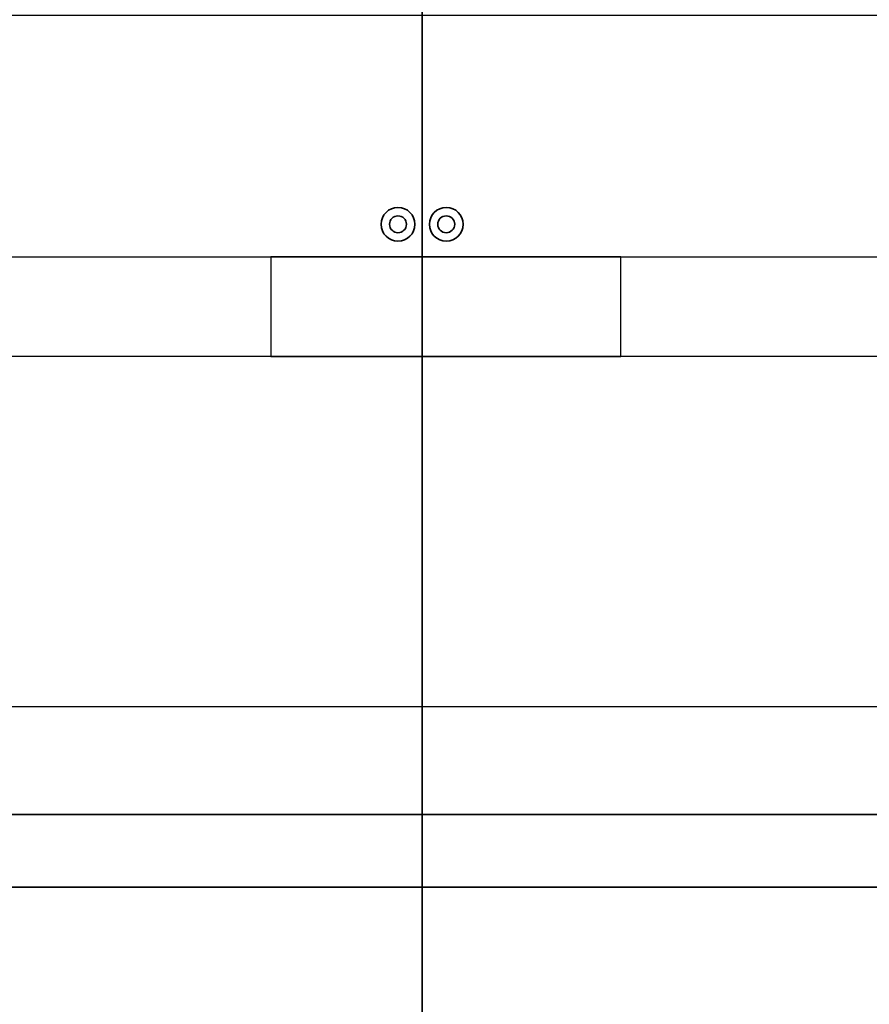
# Model space of a CAD drawing. Units: millimetres. Extents: x 475745 to 495713, y 1562434 to 1618297.
# Drawn here: x 482691 to 483043, y 1565952 to 1566360 of the extents above; entities that cross this region are included whole.
import ezdxf

# ---------------------------------------------------------------- set-up
doc = ezdxf.new("R2010")
doc.units = ezdxf.units.MM
doc.layers.add('Visible (ISO)', color=7, linetype='Continuous', lineweight=35)

# ---------------------------------------------------------------- blocks, each defined once
blk = doc.blocks.new('VT')
at = {"layer": 'Visible (ISO)'}
for p, q in [((122459.63, 52988.38), (121489.63, 52988.38)), ((121489.63, 52988.38), (122459.63, 52988.38))]:
    blk.add_line(p, q, dxfattribs=at)
for centre, radius in [((121961.33, 52998.38), 7), ((121961.33, 52998.38), 3.5), ((121961.33, 52978.38), 7), ((121961.33, 52978.38), 3.5)]:
    blk.add_circle(centre, radius, dxfattribs=at)
blk = doc.blocks.new('Palett 1200x800')
for points in [[(213.75, -600), (113.75, -600), (113.75, 600), (213.75, 600)], [(380, -600), (255, -600), (255, 600), (380, 600), (400, 580), (400, -580)], [(213.75, 72.5), (255, 72.5), (255, -72.5), (213.75, -72.5)]]:
    blk.add_lwpolyline(points, close=True)
blk = doc.blocks.new('G$CDEC97570')
at = {"layer": 'Visible (ISO)'}
for p, q in [((166.63, -320.81), (-343.37, -320.81)), ((-343.37, -350.81), (166.63, -350.81))]:
    blk.add_line(p, q, dxfattribs=at)

msp = doc.modelspace()

# ---------------------------------------------------------------- block references
at = {"lineweight": 40, "rotation": 180}
msp.add_blockref('G$CDEC97570', (482778.75, 1565680.09), dxfattribs=at)
at = {"xscale": -1, "rotation": 90}
msp.add_blockref('Palett 1200x800', (482867.44, 1566475.75), dxfattribs=at)
at = {"rotation": 90}
msp.add_blockref('VT', (535845.98, 1444314.14), dxfattribs=at)

doc.saveas('drawing.dxf')
